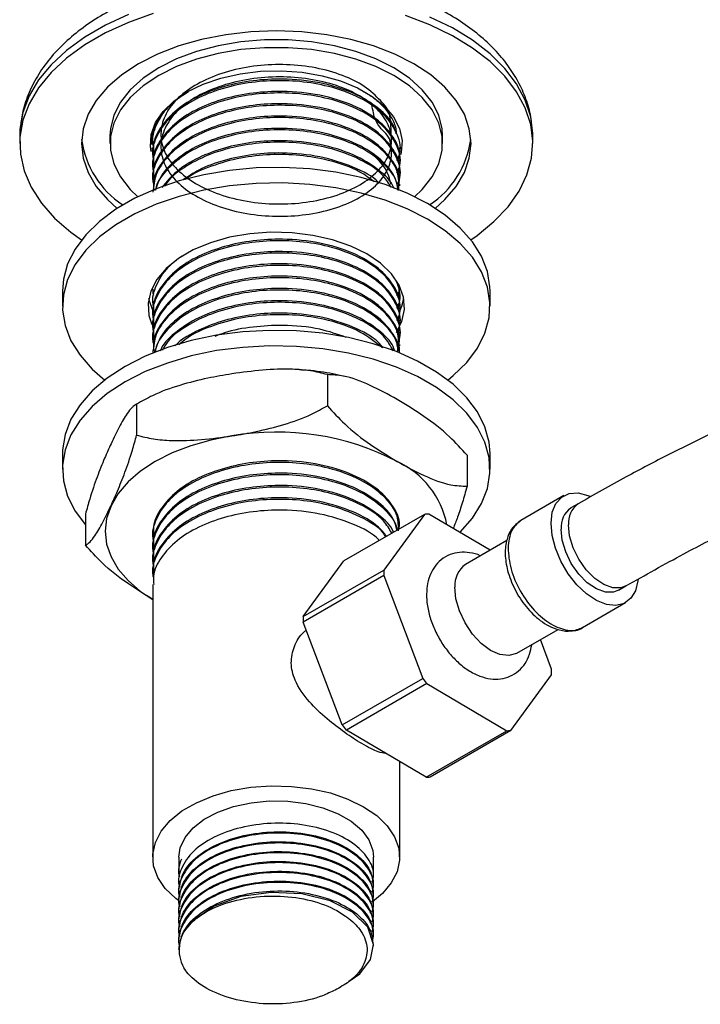
# Model space of a CAD drawing. Units: millimetres. Extents: x 3 to 1996, y 5 to 1995.
# Drawn here: x 1458 to 1529, y 108 to 211 of the extents above; entities that cross this region are included whole.
import ezdxf

# ---------------------------------------------------------------- set-up
doc = ezdxf.new("R2010")
doc.units = ezdxf.units.MM

msp = doc.modelspace()

# ---------------------------------------------------------------- linework, layer by layer
at = {"color": 7, "linetype": 'Continuous', "lineweight": 25}
for p, q in [((1474.22, 202.88), (1475.51, 203.74)), ((1472.54, 201.02), (1472.49, 200.9)), ((1457.76, 199.08), (1457.76, 198.27)), ((1467.26, 199.08), (1467.26, 198.27)), ((1502.26, 198.27), (1502.26, 199.08)), ((1511.76, 198.27), (1511.76, 199.08)), ((1471.76, 198.46), (1471.76, 198.34)), ((1471.85, 198.42), (1471.83, 197.94)), ((1471.76, 197.2), (1471.76, 197.04)), ((1497.76, 197.69), (1497.76, 197.85)), ((1471.76, 195.91), (1471.76, 195.74)), ((1497.76, 196.39), (1497.76, 196.55)), ((1497.76, 195.1), (1497.76, 195.26)), ((1471.76, 194.61), (1471.76, 194.45)), ((1497.76, 193.8), (1497.76, 193.96)), ((1462.26, 182.75), (1462.26, 181.12)), ((1471.76, 182.94), (1471.76, 182.78)), ((1507.26, 181.12), (1507.26, 182.75)), ((1471.76, 181.65), (1471.76, 181.49)), ((1497.76, 182.13), (1497.76, 182.3)), ((1471.76, 180.35), (1471.76, 180.19)), ((1497.76, 180.84), (1497.76, 181)), ((1497.76, 179.54), (1497.76, 179.7)), ((1471.76, 179.06), (1471.76, 178.89)), ((1497.76, 178.24), (1497.76, 178.41)), ((1471.76, 177.76), (1471.76, 177.6)), ((1471.76, 176.46), (1471.76, 176.3)), ((1497.76, 176.95), (1497.76, 177.11)), ((1490.14, 173.93), (1490.14, 170.66)), ((1470.88, 171.29), (1470.49, 171.05)), ((1470.06, 170.82), (1470.06, 167.56)), ((1462.26, 165.61), (1462.26, 163.97)), ((1504.84, 165.44), (1504.84, 162.18)), ((1507.26, 163.97), (1507.26, 165.61)), ((1515.03, 161.19), (1510.5, 158.58)), ((1516.55, 160.34), (1515.78, 159.89)), ((1464.68, 159.23), (1464.68, 155.97)), ((1500.37, 159.22), (1491.88, 154.32)), ((1500.37, 159.22), (1496.08, 153.36)), ((1507.26, 155.44), (1500.81, 159.25)), ((1471.76, 157.02), (1471.76, 156.86)), ((1471.76, 155.72), (1471.76, 155.56)), ((1509.03, 156.46), (1504.69, 153.95)), ((1471.76, 154.43), (1471.76, 154.26)), ((1487.6, 148.46), (1491.88, 154.32)), ((1471.76, 153.13), (1471.76, 152.97)), ((1496.07, 152.78), (1487.59, 147.88)), ((1487.6, 148.46), (1496.08, 153.36)), ((1496.07, 152.78), (1500.19, 141.95)), ((1471.76, 151.83), (1471.76, 123.15)), ((1520.78, 151.23), (1521.55, 151.68)), ((1517, 147.32), (1521.53, 149.93)), ((1491.7, 137.05), (1487.59, 147.88)), ((1510.09, 144.6), (1514.43, 147.1)), ((1513.75, 142.91), (1512.57, 146.03)), ((1509.46, 136.47), (1513.74, 142.33)), ((1491.7, 137.05), (1500.19, 141.95)), ((1500.62, 141.4), (1492.14, 136.5)), ((1500.62, 141.4), (1509.02, 136.43)), ((1500.53, 131.54), (1492.14, 136.5)), ((1500.53, 131.54), (1509.02, 136.43)), ((1509.46, 136.47), (1500.97, 131.57)), ((1497.76, 123.15), (1497.76, 133.17)), ((1474.51, 123.15), (1474.51, 121.57)), ((1495.01, 121.05), (1495.01, 123.15)), ((1474.51, 120.66), (1474.51, 120.53)), ((1474.51, 119.62), (1474.51, 119.49)), ((1495.01, 120.01), (1495.01, 120.14)), ((1474.51, 118.58), (1474.51, 118.45)), ((1495.01, 118.97), (1495.01, 119.1)), ((1474.51, 117.55), (1474.51, 117.42)), ((1495.01, 117.94), (1495.01, 118.06)), ((1474.51, 116.51), (1474.51, 116.38)), ((1495.01, 116.9), (1495.01, 117.03)), ((1474.51, 115.47), (1474.51, 115.34)), ((1495.01, 115.86), (1495.01, 115.99)), ((1474.51, 114.44), (1474.51, 114.31)), ((1495.01, 114.82), (1495.01, 114.95)), ((1495.01, 113.79), (1495.01, 113.92))]:
    msp.add_line(p, q, dxfattribs=at)
at = {"color": 7, "linetype": 'Continuous', "lineweight": 25, "flags": 128}
for points in [[(1469.2, 211.82), (1466.79, 210.72), (1464.61, 209.46), (1462.69, 208.06), (1461.06, 206.55), (1459.74, 204.95), (1458.75, 203.26), (1458.09, 201.52), (1457.78, 199.75), (1457.76, 199.08)], [(1471.82, 211.95), (1469.2, 211.01), (1466.79, 209.9), (1464.61, 208.64), (1462.69, 207.25), (1461.06, 205.74), (1459.74, 204.13), (1458.75, 202.44), (1458.09, 200.71), (1457.78, 198.93), (1457.83, 197.15), (1458.22, 195.39), (1458.96, 193.66), (1460.04, 191.99), (1461.44, 190.41), (1463.15, 188.93), (1464.27, 188.12)], [(1505.25, 188.12), (1505.9, 188.57), (1507.68, 190.03), (1509.16, 191.59), (1510.32, 193.24), (1511.14, 194.95), (1511.63, 196.71), (1511.76, 198.49), (1511.54, 200.26), (1510.97, 202.01), (1510.06, 203.71), (1508.82, 205.34), (1507.26, 206.88), (1505.42, 208.3), (1503.3, 209.6), (1500.94, 210.74), (1498.37, 211.73)], [(1511.76, 199.08), (1511.76, 199.31), (1511.54, 201.08), (1510.97, 202.83), (1510.06, 204.53), (1508.82, 206.16), (1507.26, 207.7), (1505.42, 209.12), (1503.3, 210.42), (1500.94, 211.56)], [(1501.5, 191.43), (1502.51, 192.35), (1503.7, 193.74), (1504.56, 195.2), (1505.08, 196.72), (1505.26, 198.27), (1505.08, 199.81), (1504.56, 201.33), (1503.7, 202.8), (1502.51, 204.18), (1501.02, 205.47), (1499.26, 206.63), (1497.24, 207.66), (1495.01, 208.52), (1492.6, 209.2), (1490.07, 209.7), (1487.44, 210), (1484.76, 210.1), (1482.08, 210), (1479.45, 209.7), (1476.91, 209.2), (1474.51, 208.52), (1472.28, 207.66), (1470.26, 206.63), (1468.5, 205.47), (1467.01, 204.18), (1465.82, 202.8), (1464.96, 201.33), (1464.44, 199.81), (1464.26, 198.27), (1464.44, 196.72), (1464.96, 195.2), (1465.82, 193.74), (1467.01, 192.35), (1468.02, 191.43)], [(1502.26, 199.08), (1502.22, 199.8), (1501.86, 201.23), (1501.16, 202.61), (1500.12, 203.92), (1498.77, 205.14), (1497.13, 206.23), (1495.25, 207.17), (1493.15, 207.95), (1490.88, 208.55), (1488.48, 208.95), (1486.01, 209.16), (1483.51, 209.16), (1481.04, 208.95), (1478.64, 208.55), (1476.37, 207.95), (1474.27, 207.17), (1472.39, 206.23), (1470.75, 205.14), (1469.4, 203.92), (1468.36, 202.61), (1467.66, 201.23), (1467.3, 199.8), (1467.26, 199.08)], [(1499.31, 192.66), (1500.12, 193.43), (1501.16, 194.74), (1501.86, 196.12), (1502.22, 197.55), (1502.22, 198.99), (1501.86, 200.41), (1501.16, 201.8), (1500.12, 203.11), (1498.77, 204.32), (1497.13, 205.41), (1495.25, 206.35), (1493.15, 207.13), (1490.88, 207.73), (1488.48, 208.14), (1486.01, 208.34), (1483.51, 208.34), (1481.04, 208.14), (1478.64, 207.73), (1476.37, 207.13), (1474.27, 206.35), (1472.39, 205.41), (1470.75, 204.32), (1469.4, 203.11), (1468.36, 201.8), (1467.66, 200.41), (1467.3, 198.99), (1467.3, 197.55), (1467.66, 196.12), (1468.36, 194.74), (1469.4, 193.43), (1470.21, 192.66)], [(1471.59, 197.42), (1471.52, 197.95), (1471.61, 199.21), (1472.06, 200.45), (1472.86, 201.63), (1473.98, 202.71), (1475.39, 203.68), (1477.06, 204.49), (1478.94, 205.14), (1480.98, 205.6), (1483.12, 205.86), (1485.31, 205.91), (1487.48, 205.75), (1489.58, 205.39), (1491.54, 204.84), (1493.32, 204.1), (1494.87, 203.21), (1496.14, 202.18), (1497.1, 201.05), (1497.73, 199.84), (1498, 198.58), (1497.91, 197.32), (1497.85, 197.07)], [(1500.67, 191.94), (1498.55, 193.02), (1496.21, 193.93), (1493.7, 194.67), (1491.04, 195.23), (1488.28, 195.58), (1485.47, 195.74), (1482.64, 195.68), (1479.85, 195.43), (1477.14, 194.97), (1474.55, 194.33), (1472.11, 193.5), (1469.88, 192.5), (1467.88, 191.34), (1466.15, 190.05), (1464.71, 188.65), (1463.59, 187.15), (1462.8, 185.59), (1462.36, 183.97), (1462.26, 182.75)], [(1500.67, 190.3), (1498.55, 191.38), (1496.21, 192.3), (1493.7, 193.04), (1491.04, 193.59), (1488.28, 193.95), (1485.47, 194.1), (1482.64, 194.05), (1479.85, 193.8), (1477.14, 193.34), (1474.55, 192.69), (1472.11, 191.86), (1469.88, 190.86), (1467.88, 189.71), (1466.15, 188.42), (1464.71, 187.02), (1463.59, 185.52), (1462.8, 183.95), (1462.36, 182.34), (1462.27, 180.71), (1462.54, 179.09), (1463.15, 177.5), (1464.11, 175.96), (1465.39, 174.51), (1466.71, 173.36)], [(1507.26, 182.75), (1507.25, 183.16), (1506.98, 184.78), (1506.37, 186.38), (1505.41, 187.91), (1504.13, 189.36), (1502.54, 190.71), (1500.67, 191.94)], [(1502.81, 173.36), (1503.37, 173.82), (1504.81, 175.22), (1505.93, 176.72), (1506.72, 178.29), (1507.16, 179.9), (1507.25, 181.53), (1506.98, 183.15), (1506.37, 184.74), (1505.41, 186.28), (1504.13, 187.73), (1502.54, 189.08), (1500.67, 190.3)], [(1494.31, 186.63), (1492.6, 187.46), (1490.69, 188.12), (1488.61, 188.59), (1486.43, 188.85), (1484.2, 188.91), (1481.99, 188.75), (1479.85, 188.38), (1477.85, 187.81), (1476.03, 187.07), (1474.46, 186.16), (1473.16, 185.11), (1472.18, 183.95), (1471.55, 182.72), (1471.27, 181.44), (1471.36, 180.16), (1471.67, 179.21)], [(1497.41, 178.4), (1497.97, 179.52), (1498.25, 180.8), (1498.16, 182.08), (1497.7, 183.34), (1496.89, 184.54), (1495.75, 185.65), (1494.31, 186.63)], [(1471.33, 181.94), (1471.36, 181.79), (1471.77, 180.63)], [(1497.76, 180.64), (1497.97, 181.15), (1498.19, 181.94)], [(1507.26, 165.61), (1507.16, 166.83), (1506.72, 168.44), (1505.93, 170), (1504.81, 171.5), (1503.37, 172.91), (1501.64, 174.19), (1499.64, 175.35), (1497.41, 176.35), (1494.97, 177.18), (1492.38, 177.83), (1489.67, 178.28), (1486.88, 178.54), (1484.05, 178.59), (1481.24, 178.43), (1478.48, 178.08), (1475.82, 177.53), (1473.31, 176.79), (1470.97, 175.87), (1468.85, 174.79), (1466.98, 173.57), (1465.39, 172.22), (1464.11, 170.76), (1463.15, 169.23), (1462.54, 167.64), (1462.27, 166.01), (1462.26, 165.61)], [(1504.08, 157.32), (1504.13, 157.36), (1505.41, 158.81), (1506.37, 160.35), (1506.98, 161.94), (1507.25, 163.56), (1507.16, 165.19), (1506.72, 166.81), (1505.93, 168.37), (1504.81, 169.87), (1503.37, 171.27), (1501.64, 172.56), (1499.64, 173.72), (1497.41, 174.71), (1494.97, 175.55), (1492.38, 176.19), (1489.67, 176.65), (1486.88, 176.9), (1484.05, 176.95), (1481.24, 176.8), (1478.48, 176.45), (1475.82, 175.89), (1473.31, 175.15), (1470.97, 174.24), (1468.85, 173.16), (1466.98, 171.93), (1465.39, 170.58), (1464.11, 169.13), (1463.15, 167.6), (1462.54, 166), (1462.27, 164.38), (1462.36, 162.75), (1462.8, 161.14), (1463.59, 159.57), (1464.68, 158.11)], [(1480.1, 167.48), (1477.87, 167.04), (1475.76, 166.44), (1473.8, 165.68), (1472.03, 164.79), (1470.48, 163.77), (1469.17, 162.64), (1468.13, 161.42), (1467.37, 160.13)], [(1513.68, 158.3), (1513.82, 159.44), (1514.2, 160.37), (1514.81, 161.04), (1515.59, 161.42), (1516.53, 161.48), (1517.55, 161.22), (1517.76, 161.13)], [(1467.37, 160.13), (1466.91, 158.8), (1466.76, 157.44), (1466.91, 156.08), (1467.37, 154.75), (1468.13, 153.46), (1469.17, 152.24), (1470.48, 151.11), (1471.76, 150.25)], [(1522.85, 152.37), (1522.83, 152.22), (1522.57, 151.18), (1522.07, 150.38), (1521.37, 149.85), (1520.51, 149.63), (1519.52, 149.73), (1518.47, 150.15), (1517.4, 150.85), (1516.39, 151.81), (1515.47, 152.97), (1514.71, 154.28), (1514.14, 155.65), (1513.79, 157.01), (1513.68, 158.3)], [(1520.78, 151.23), (1520.27, 151.04), (1519.4, 151.04), (1518.46, 151.38), (1517.5, 152.02), (1516.6, 152.93), (1515.82, 154.04), (1515.23, 155.26), (1514.86, 156.5), (1514.74, 157.67)], [(1510.09, 144.6), (1510.04, 144.57), (1509.24, 144.35), (1508.31, 144.46), (1507.32, 144.9), (1506.34, 145.64), (1505.42, 146.62), (1504.64, 147.79), (1504.05, 149.06), (1503.68, 150.34), (1503.57, 151.55)], [(1474.64, 118.43), (1474.18, 118.78), (1473.08, 119.85), (1472.3, 121), (1471.86, 122.22), (1471.77, 123.46), (1472.04, 124.69), (1472.65, 125.87), (1473.59, 126.99), (1474.84, 128), (1476.36, 128.87), (1478.11, 129.59), (1480.03, 130.14), (1482.09, 130.49), (1484.22, 130.64), (1486.37, 130.59), (1488.47, 130.34), (1490.47, 129.89), (1492.31, 129.25), (1493.95, 128.45), (1495.34, 127.51), (1496.44, 126.44), (1497.22, 125.29), (1497.66, 124.07), (1497.75, 122.83), (1497.48, 121.6), (1496.87, 120.42), (1495.93, 119.3), (1494.88, 118.44)], [(1474.51, 123.15), (1474.65, 124.13), (1475.16, 125.21), (1476.01, 126.22), (1477.18, 127.13), (1478.62, 127.88), (1480.28, 128.47), (1482.11, 128.86), (1484.03, 129.05), (1485.98, 129.02), (1487.88, 128.78), (1489.67, 128.34), (1491.29, 127.71), (1492.66, 126.91), (1493.76, 125.98), (1494.52, 124.95), (1494.94, 123.85), (1495.01, 123.15)], [(1492.45, 110.08), (1493.56, 110.84), (1494.68, 112.35), (1495.01, 113.95), (1494.4, 115.75), (1492.8, 117.35), (1490.44, 118.55), (1487.44, 119.28), (1484.23, 119.43), (1481.04, 118.98), (1478.22, 117.97), (1476.09, 116.52), (1475.61, 116.02), (1475.61, 116.02)]]:
    msp.add_lwpolyline(points, dxfattribs=at)
at = {"color": 8, "linetype": 'Continuous', "lineweight": 25, "flags": 128}
msp.add_lwpolyline([(1521.56, 151.68), (1521.04, 151.48), (1520.18, 151.49), (1519.24, 151.83), (1518.28, 152.47), (1517.38, 153.38), (1516.6, 154.49), (1516, 155.71), (1515.63, 156.95), (1515.52, 158.12)], dxfattribs=at)
at = {"color": 7, "linetype": 'Continuous', "lineweight": 25}
for centre, radius, start, end in [((1474.02, 200.02), 9.84, 187.8277, 236.6182), ((1495.49, 200.02), 9.84, 303.3818, 352.1723), ((1484.79, 140.25), 27.63, 62.6428, 99.7711), ((1493.53, 156.29), 9.38, 11.2648, 65.0045), ((1517.18, 157.88), 2.45, 125.0074, 185.0166), ((1500.95, 154.14), 5.11, 91.5842, 96.5475), ((1506.23, 151.77), 2.67, 125.2483, 184.7756), ((1507.65, 152.95), 11.57, 177.9619, 180.8411), ((1499.16, 148.05), 11.57, 177.9619, 180.8411), ((1502.18, 142.74), 11.57, 357.9619, 0.8411), ((1516.34, 154.3), 20.34, 217.3916, 219.3689), ((1507.86, 149.4), 20.34, 217.3916, 219.3689), ((1508.88, 141.55), 5.11, 271.5842, 276.5475), ((1500.39, 136.65), 5.11, 271.5842, 276.5475), ((1478.29, 113.37), 3.76, 135.2944, 209.7944)]:
    msp.add_arc(centre, radius, start, end, dxfattribs=at)
at = {"color": 8, "linetype": 'Continuous', "lineweight": 25}
msp.add_arc((1517.96, 158.33), 2.45, 125.1922, 185, dxfattribs=at)
at = {"color": 7, "linetype": 'Continuous', "lineweight": 25}
for points, knots in [([(1511.66, 200.15), (1511.63, 200.45), (1511.55, 201.4), (1511.07, 202.96), (1510.27, 204.78), (1509.16, 206.52), (1507.78, 208.17), (1506.11, 209.71), (1504.18, 211.13), (1502.01, 212.41), (1499.63, 213.52), (1497.07, 214.45), (1494.38, 215.2), (1491.58, 215.75), (1488.71, 216.12), (1485.79, 216.28), (1482.87, 216.25), (1479.97, 216.03), (1477.11, 215.61), (1474.34, 215), (1471.68, 214.19), (1469.16, 213.2), (1466.8, 212.02), (1464.64, 210.66), (1462.72, 209.12), (1461.07, 207.43), (1459.72, 205.6), (1458.72, 203.67), (1458.06, 201.81), (1457.91, 200.59), (1457.84, 200.05)], [0, 0, 0, 0, 0.015605, 0.04867, 0.082037, 0.116092, 0.151082, 0.187065, 0.223889, 0.261266, 0.298897, 0.336527, 0.374059, 0.411473, 0.448787, 0.486038, 0.52327, 0.560528, 0.59785, 0.635286, 0.672886, 0.710692, 0.748726, 0.786965, 0.825264, 0.863313, 0.900714, 0.937099, 0.972306, 1, 1, 1, 1]), ([(1496.86, 199.14), (1496.85, 199.78), (1496.81, 201.55), (1496, 202.5), (1494.38, 204.17), (1492.11, 205.35), (1489.35, 206.21), (1486.28, 206.61), (1483.11, 206.55), (1480.05, 206.02), (1477.3, 205.04), (1475.05, 203.7), (1473.45, 202.07), (1472.61, 200.25), (1472.57, 198.37), (1473.34, 196.54), (1474.88, 194.89), (1477.08, 193.52), (1479.79, 192.51), (1482.83, 191.94), (1486, 191.83), (1489.09, 192.2), (1491.88, 193), (1494.2, 194.2), (1495.9, 195.69), (1496.85, 197.38), (1496.99, 199.16), (1496.32, 200.89), (1494.88, 202.47), (1492.76, 203.78), (1490.11, 204.73), (1487.1, 205.25), (1483.94, 205.31), (1480.83, 204.9), (1477.98, 204.04), (1475.59, 202.79), (1473.8, 201.23), (1472.75, 199.44), (1472.5, 197.57), (1473.06, 195.71), (1474.41, 194), (1476.45, 192.55), (1479.04, 191.44), (1482.01, 190.75), (1485.16, 190.52), (1488.29, 190.76), (1491.19, 191.45), (1493.65, 192.55), (1495.52, 193.97), (1496.68, 195.64), (1497.01, 197.36), (1496.68, 199.29), (1495.21, 200.11), (1494.93, 201.77), (1494.83, 202.35)], [0, 0, 0, 0, 0.011062, 0.030787, 0.050464, 0.069745, 0.089459, 0.109148, 0.128427, 0.148132, 0.167832, 0.187111, 0.206804, 0.226515, 0.245795, 0.265476, 0.285198, 0.30448, 0.324149, 0.34388, 0.363166, 0.382821, 0.402561, 0.421853, 0.441494, 0.461241, 0.48054, 0.500167, 0.519921, 0.539229, 0.55884, 0.5786, 0.597918, 0.617513, 0.637279, 0.656608, 0.676186, 0.695957, 0.715299, 0.734859, 0.754635, 0.77399, 0.793533, 0.813312, 0.832683, 0.852207, 0.871989, 0.891377, 0.910881, 0.930665, 0.950072, 0.969556, 0.989341, 1, 1, 1, 1]), ([(1497.47, 196.48), (1497.55, 196.64), (1498, 197.52), (1497.62, 199.24), (1496.25, 201.35), (1493.7, 203.13), (1490.57, 204.28), (1487.28, 204.84), (1484.12, 204.92), (1480.92, 204.56), (1477.88, 203.72), (1475.24, 202.43), (1473.22, 200.79), (1472.05, 198.91), (1471.6, 197.44), (1471.82, 196.67), (1471.85, 196.56)], [0, 0, 0, 0, 0.0208925, 0.1116204, 0.2039209, 0.2945484, 0.3859703, 0.4585637, 0.5295559, 0.6013558, 0.6791957, 0.7554859, 0.8322376, 0.910084, 0.9864301, 1, 1, 1, 1]), ([(1497.4, 199.27), (1497.31, 199.59), (1497.03, 200.54), (1495.54, 202.06), (1492.96, 203.65), (1489.42, 204.74), (1485.73, 205.12), (1482.28, 204.93), (1479.26, 204.32), (1476.5, 203.28), (1474.18, 201.85), (1472.57, 200.07), (1471.77, 198.47), (1471.84, 197.5), (1471.87, 197.2)], [0, 0, 0, 0, 0.044582, 0.135172, 0.238565, 0.343961, 0.448835, 0.530164, 0.613339, 0.696111, 0.783059, 0.871982, 0.960723, 1, 1, 1, 1]), ([(1497.47, 195.18), (1497.55, 195.34), (1498, 196.22), (1497.62, 197.95), (1496.25, 200.06), (1493.7, 201.83), (1490.57, 202.98), (1487.28, 203.54), (1484.12, 203.63), (1480.92, 203.26), (1477.88, 202.42), (1475.24, 201.13), (1473.22, 199.49), (1472.05, 197.61), (1471.6, 196.14), (1471.82, 195.38), (1471.85, 195.26)], [0, 0, 0, 0, 0.0208925, 0.1116204, 0.2039209, 0.2945484, 0.3859703, 0.4585637, 0.5295559, 0.6013558, 0.6791957, 0.7554859, 0.8322376, 0.910084, 0.9864301, 1, 1, 1, 1]), ([(1475.06, 203.44), (1474.45, 202.99), (1473.12, 202.02), (1472.06, 200.2), (1471.6, 198.74), (1471.82, 197.97), (1471.85, 197.85)], [0, 0, 0, 0, 0.281274, 0.614783, 0.941864, 1, 1, 1, 1]), ([(1497.66, 196.56), (1497.69, 196.71), (1497.85, 197.51), (1497.15, 198.95), (1495.59, 200.77), (1492.94, 202.35), (1489.42, 203.44), (1485.73, 203.82), (1482.28, 203.63), (1479.26, 203.02), (1476.5, 201.98), (1474.18, 200.55), (1472.57, 198.78), (1471.77, 197.17), (1471.84, 196.2), (1471.87, 195.91)], [0, 0, 0, 0, 0.020417, 0.104606, 0.189505, 0.286403, 0.385177, 0.483462, 0.559682, 0.637631, 0.715203, 0.796688, 0.880025, 0.963191, 1, 1, 1, 1]), ([(1493.81, 203.83), (1494.18, 203.61), (1495.04, 203.1), (1496.09, 202.14), (1496.91, 201.02), (1497.35, 200.04), (1497.38, 199.45), (1497.4, 199.27)], [0, 0, 0, 0, 0.177573, 0.414116, 0.657609, 0.892681, 1, 1, 1, 1]), ([(1471.68, 198.15), (1471.67, 198.24), (1471.61, 198.74), (1471.8, 199.67), (1472.45, 201.23), (1473.53, 202.24), (1474.22, 202.88)], [0, 0, 0, 0, 0.049735, 0.29935, 0.556204, 1, 1, 1, 1]), ([(1497.47, 193.88), (1497.55, 194.05), (1498, 194.93), (1497.62, 196.65), (1496.25, 198.76), (1493.7, 200.54), (1490.57, 201.69), (1487.28, 202.25), (1484.12, 202.33), (1480.92, 201.97), (1477.88, 201.13), (1475.24, 199.84), (1473.22, 198.2), (1472.05, 196.32), (1471.6, 194.85), (1471.82, 194.08), (1471.85, 193.96)], [0, 0, 0, 0, 0.0208925, 0.1116204, 0.2039209, 0.2945484, 0.3859703, 0.4585637, 0.5295559, 0.6013558, 0.6791957, 0.7554859, 0.8322376, 0.910084, 0.9864301, 1, 1, 1, 1]), ([(1497.66, 195.26), (1497.69, 195.42), (1497.85, 196.21), (1497.15, 197.65), (1495.59, 199.48), (1492.94, 201.06), (1489.42, 202.14), (1485.73, 202.53), (1482.28, 202.34), (1479.26, 201.73), (1476.5, 200.69), (1474.18, 199.25), (1472.57, 197.48), (1471.77, 195.87), (1471.84, 194.91), (1471.87, 194.61)], [0, 0, 0, 0, 0.020417, 0.104606, 0.189505, 0.286403, 0.385177, 0.483462, 0.559682, 0.637631, 0.715203, 0.796688, 0.880025, 0.963191, 1, 1, 1, 1]), ([(1497.66, 193.97), (1497.69, 194.12), (1497.85, 194.92), (1497.15, 196.35), (1495.59, 198.18), (1492.94, 199.76), (1489.42, 200.85), (1485.73, 201.23), (1482.28, 201.04), (1479.26, 200.43), (1476.5, 199.39), (1474.18, 197.96), (1472.57, 196.19), (1471.77, 194.58), (1471.84, 193.61), (1471.87, 193.31)], [0, 0, 0, 0, 0.020417, 0.104606, 0.189505, 0.286403, 0.385177, 0.483462, 0.559682, 0.637631, 0.715203, 0.796688, 0.880025, 0.963191, 1, 1, 1, 1]), ([(1497.68, 193.3), (1497.68, 193.97), (1497.7, 195.41), (1496.22, 197.47), (1493.71, 199.24), (1490.57, 200.39), (1487.28, 200.95), (1484.12, 201.04), (1480.92, 200.67), (1477.88, 199.83), (1475.24, 198.54), (1473.24, 196.9), (1471.98, 195.06), (1471.85, 193.77), (1471.79, 193.15)], [0, 0, 0, 0, 0.08624, 0.183227, 0.278457, 0.37452, 0.4508, 0.525397, 0.600842, 0.682634, 0.762798, 0.843447, 0.925246, 1, 1, 1, 1]), ([(1497.68, 193.3), (1497.53, 193.88), (1497.21, 195.11), (1495.56, 196.88), (1492.95, 198.46), (1489.42, 199.55), (1485.73, 199.93), (1482.28, 199.75), (1479.26, 199.13), (1476.49, 198.09), (1474.21, 196.66), (1472.59, 195.02), (1472.2, 193.84), (1472.02, 193.31)], [0, 0, 0, 0, 0.083941, 0.176396, 0.281918, 0.389483, 0.496516, 0.579519, 0.664406, 0.748882, 0.83762, 0.928374, 1, 1, 1, 1]), ([(1497.55, 193.34), (1497.54, 193.56), (1497.49, 194.55), (1496.18, 196.17), (1493.72, 197.94), (1490.57, 199.1), (1487.28, 199.66), (1484.12, 199.74), (1480.92, 199.37), (1477.89, 198.53), (1475.23, 197.25), (1473.28, 195.6), (1472.21, 194.25), (1472.09, 193.47), (1472.07, 193.36)], [0, 0, 0, 0, 0.0327252, 0.1427805, 0.2508409, 0.3598486, 0.446406, 0.5310541, 0.6166654, 0.7094785, 0.8004438, 0.8919593, 0.9847802, 1, 1, 1, 1]), ([(1497.14, 193.52), (1497.11, 193.59), (1496.88, 194.29), (1495.51, 195.58), (1492.97, 197.17), (1489.42, 198.25), (1485.73, 198.64), (1482.28, 198.45), (1479.25, 197.84), (1476.51, 196.8), (1474.18, 195.39), (1473.21, 194.21), (1472.73, 193.63)], [0, 0, 0, 0, 0.011603, 0.120253, 0.244259, 0.370667, 0.496448, 0.593991, 0.693747, 0.793021, 0.897303, 1, 1, 1, 1]), ([(1496.84, 193.65), (1496.61, 194.05), (1495.96, 195.16), (1493.67, 196.64), (1490.58, 197.8), (1487.28, 198.36), (1484.12, 198.44), (1480.92, 198.08), (1477.87, 197.24), (1475.28, 195.94), (1473.61, 194.72), (1473.11, 193.9), (1473, 193.72)], [0, 0, 0, 0, 0.072902, 0.201863, 0.331955, 0.435253, 0.536274, 0.638443, 0.749208, 0.857767, 0.966983, 1, 1, 1, 1]), ([(1471.8, 197.26), (1471.78, 197.34), (1471.73, 197.52), (1471.72, 197.7), (1471.71, 197.81)], [0, 0, 0, 0, 0.418124, 1, 1, 1, 1]), ([(1495.59, 194.09), (1495.57, 194.11), (1494.96, 194.8), (1492.88, 195.85), (1489.44, 196.96), (1485.73, 197.34), (1482.28, 197.16), (1479.27, 196.53), (1476.71, 195.62), (1475.48, 194.79), (1474.95, 194.42)], [0, 0, 0, 0, 0.005984, 0.17069, 0.338585, 0.505649, 0.635206, 0.767704, 0.89956, 1, 1, 1, 1]), ([(1495.06, 194.22), (1494.59, 194.58), (1493.34, 195.55), (1490.55, 196.49), (1487.29, 197.07), (1484.12, 197.14), (1480.91, 196.79), (1477.93, 195.92), (1475.95, 195.1), (1475.25, 194.51), (1475.2, 194.47)], [0, 0, 0, 0, 0.104384, 0.279771, 0.419037, 0.555231, 0.692974, 0.842305, 0.988663, 1, 1, 1, 1]), ([(1496.83, 193.99), (1496.69, 194.54), (1496.42, 195.66), (1495.4, 196.64), (1494.88, 197.14)], [0, 0, 0, 0, 0.485135, 1, 1, 1, 1]), ([(1600.75, 197.73), (1599.13, 196.82), (1595.8, 194.94), (1591.05, 192.52), (1586.74, 190.45), (1583.2, 188.84), (1580.27, 187.57), (1577.82, 186.54), (1575.61, 185.64), (1573.34, 184.73), (1570.7, 183.7), (1567.65, 182.54), (1564.38, 181.33), (1560.96, 180.07), (1557.52, 178.81), (1554.22, 177.6), (1551.34, 176.52), (1548.74, 175.53), (1546.47, 174.64), (1544.32, 173.79), (1542.18, 172.91), (1539.57, 171.82), (1536.63, 170.55), (1533.39, 169.08), (1529.89, 167.43), (1525.92, 165.45), (1521.42, 163.09), (1518.23, 161.29), (1516.55, 160.33)], [0, 0, 0, 0, 0.057518, 0.118385, 0.169475, 0.211511, 0.245547, 0.27475, 0.299656, 0.324997, 0.356536, 0.394732, 0.434908, 0.474257, 0.518067, 0.558615, 0.592787, 0.621147, 0.651782, 0.67341, 0.697564, 0.728035, 0.765756, 0.80141, 0.842231, 0.88859, 0.940971, 1, 1, 1, 1]), ([(1521.56, 151.68), (1523.6, 152.83), (1527.35, 154.95), (1532.53, 157.59), (1536.84, 159.67), (1540.38, 161.27), (1543.31, 162.55), (1545.75, 163.57), (1547.95, 164.47), (1550.22, 165.37), (1552.85, 166.4), (1555.89, 167.55), (1559.15, 168.76), (1562.57, 170.01), (1566, 171.27), (1569.28, 172.48), (1572.09, 173.53), (1574.62, 174.5), (1576.84, 175.36), (1579, 176.23), (1581.2, 177.12), (1583.87, 178.23), (1586.86, 179.53), (1590.14, 181.01), (1593.65, 182.67), (1597.64, 184.65), (1601.7, 186.77), (1604.43, 188.32), (1605.67, 189.02)], [0, 0, 0, 0, 0.072428, 0.133574, 0.184724, 0.226745, 0.260741, 0.289887, 0.314757, 0.340059, 0.371551, 0.409713, 0.449833, 0.489166, 0.533031, 0.57337, 0.606737, 0.633762, 0.663916, 0.685895, 0.710813, 0.742033, 0.780421, 0.816518, 0.857659, 0.904159, 0.956422, 1, 1, 1, 1]), ([(1497.47, 179.62), (1497.55, 179.79), (1498, 180.67), (1497.62, 182.39), (1496.25, 184.5), (1493.7, 186.28), (1490.57, 187.43), (1487.28, 187.99), (1484.12, 188.07), (1480.92, 187.71), (1477.88, 186.87), (1475.24, 185.58), (1473.22, 183.94), (1472.05, 182.06), (1471.6, 180.59), (1471.82, 179.82), (1471.85, 179.71)], [0, 0, 0, 0, 0.020893, 0.11162, 0.203921, 0.294548, 0.38597, 0.458564, 0.529556, 0.601356, 0.679196, 0.755486, 0.832238, 0.910084, 0.98643, 1, 1, 1, 1]), ([(1497.66, 181), (1497.69, 181.16), (1497.85, 181.95), (1497.15, 183.39), (1495.59, 185.22), (1492.94, 186.8), (1489.42, 187.88), (1485.73, 188.27), (1482.28, 188.08), (1479.26, 187.47), (1476.5, 186.43), (1474.18, 185), (1472.57, 183.22), (1471.77, 181.62), (1471.84, 180.65), (1471.87, 180.35)], [0, 0, 0, 0, 0.020417, 0.104606, 0.189505, 0.286403, 0.385177, 0.483462, 0.559682, 0.637631, 0.715203, 0.796688, 0.880025, 0.963191, 1, 1, 1, 1]), ([(1497.47, 178.33), (1497.55, 178.49), (1498, 179.37), (1497.62, 181.1), (1496.25, 183.21), (1493.7, 184.98), (1490.57, 186.13), (1487.28, 186.69), (1484.12, 186.78), (1480.92, 186.41), (1477.88, 185.57), (1475.24, 184.28), (1473.22, 182.64), (1472.05, 180.76), (1471.6, 179.29), (1471.82, 178.53), (1471.85, 178.41)], [0, 0, 0, 0, 0.020893, 0.11162, 0.203921, 0.294548, 0.38597, 0.458564, 0.529556, 0.601356, 0.679196, 0.755486, 0.832238, 0.910084, 0.98643, 1, 1, 1, 1]), ([(1497.66, 179.71), (1497.69, 179.86), (1497.85, 180.66), (1497.15, 182.09), (1495.59, 183.92), (1492.94, 185.5), (1489.42, 186.59), (1485.73, 186.97), (1482.28, 186.78), (1479.26, 186.17), (1476.5, 185.13), (1474.18, 183.7), (1472.57, 181.93), (1471.77, 180.32), (1471.84, 179.35), (1471.87, 179.06)], [0, 0, 0, 0, 0.020417, 0.104606, 0.189505, 0.286403, 0.385177, 0.483462, 0.559682, 0.637631, 0.715203, 0.796688, 0.880025, 0.963191, 1, 1, 1, 1]), ([(1474.84, 186.4), (1474.31, 186.01), (1473.07, 185.1), (1472.06, 183.35), (1471.6, 181.89), (1471.82, 181.12), (1471.85, 181)], [0, 0, 0, 0, 0.253246, 0.599761, 0.939597, 1, 1, 1, 1]), ([(1497.66, 178.41), (1497.69, 178.57), (1497.85, 179.36), (1497.15, 180.8), (1495.59, 182.62), (1492.94, 184.2), (1489.42, 185.29), (1485.73, 185.68), (1482.28, 185.49), (1479.26, 184.88), (1476.5, 183.84), (1474.18, 182.4), (1472.57, 180.63), (1471.77, 179.02), (1471.84, 178.06), (1471.87, 177.76)], [0, 0, 0, 0, 0.020417, 0.104606, 0.189505, 0.286403, 0.385177, 0.483462, 0.559682, 0.637631, 0.715203, 0.796688, 0.880025, 0.963191, 1, 1, 1, 1]), ([(1497.47, 177.03), (1497.55, 177.2), (1498, 178.08), (1497.62, 179.8), (1496.25, 181.91), (1493.7, 183.68), (1490.57, 184.84), (1487.28, 185.4), (1484.12, 185.48), (1480.92, 185.11), (1477.88, 184.27), (1475.24, 182.99), (1473.22, 181.35), (1472.05, 179.46), (1471.6, 178), (1471.82, 177.23), (1471.85, 177.11)], [0, 0, 0, 0, 0.020893, 0.11162, 0.203921, 0.294548, 0.38597, 0.458564, 0.529556, 0.601356, 0.679196, 0.755486, 0.832238, 0.910084, 0.98643, 1, 1, 1, 1]), ([(1497.68, 176.44), (1497.68, 177.12), (1497.7, 178.56), (1496.22, 180.62), (1493.71, 182.39), (1490.57, 183.54), (1487.28, 184.1), (1484.12, 184.18), (1480.92, 183.82), (1477.88, 182.98), (1475.24, 181.69), (1473.24, 180.05), (1471.98, 178.21), (1471.85, 176.92), (1471.79, 176.3)], [0, 0, 0, 0, 0.0862404, 0.1832275, 0.2784566, 0.3745205, 0.4507998, 0.5253966, 0.6008421, 0.6826344, 0.7627983, 0.843447, 0.9252461, 1, 1, 1, 1]), ([(1497.66, 177.12), (1497.69, 177.27), (1497.85, 178.07), (1497.15, 179.5), (1495.59, 181.33), (1492.94, 182.91), (1489.42, 184), (1485.73, 184.38), (1482.28, 184.19), (1479.26, 183.58), (1476.5, 182.54), (1474.18, 181.11), (1472.57, 179.33), (1471.77, 177.73), (1471.84, 176.76), (1471.87, 176.46)], [0, 0, 0, 0, 0.020417, 0.104606, 0.189505, 0.286403, 0.385177, 0.483462, 0.559682, 0.637631, 0.715203, 0.796688, 0.880025, 0.963191, 1, 1, 1, 1]), ([(1497.66, 182.3), (1497.7, 182.46), (1497.81, 182.95), (1497.56, 183.42), (1497.38, 183.75)], [0, 0, 0, 0, 0.317164, 1, 1, 1, 1]), ([(1497.47, 180.92), (1497.55, 181.09), (1498.01, 181.97), (1497.72, 182.89), (1497.48, 183.64)], [0, 0, 0, 0, 0.187281, 1, 1, 1, 1]), ([(1471.79, 182.78), (1471.78, 182.74), (1471.74, 182.57), (1471.8, 182.41), (1471.85, 182.3)], [0, 0, 0, 0, 0.277212, 1, 1, 1, 1]), ([(1497.72, 176.21), (1497.73, 176.24), (1497.84, 176.9), (1497.13, 178.21), (1495.6, 180.03), (1492.94, 181.61), (1489.42, 182.7), (1485.73, 183.08), (1482.28, 182.89), (1479.26, 182.28), (1476.49, 181.24), (1474.2, 179.81), (1472.53, 178.09), (1472.12, 176.82), (1471.92, 176.22)], [0, 0, 0, 0, 0.0034136, 0.0930714, 0.1834845, 0.2866759, 0.3918659, 0.4965344, 0.5777046, 0.6607171, 0.7433271, 0.8301051, 0.9188547, 1, 1, 1, 1]), ([(1497.57, 176.28), (1497.56, 176.57), (1497.52, 177.63), (1496.19, 179.32), (1493.72, 181.09), (1490.57, 182.24), (1487.28, 182.8), (1484.12, 182.89), (1480.92, 182.52), (1477.88, 181.68), (1475.23, 180.39), (1473.27, 178.75), (1472.18, 177.32), (1472.05, 176.45), (1472.02, 176.25)], [0, 0, 0, 0, 0.041944, 0.149644, 0.255393, 0.362068, 0.446773, 0.529609, 0.613389, 0.704216, 0.793234, 0.882792, 0.973626, 1, 1, 1, 1]), ([(1497.47, 182.22), (1497.56, 182.38), (1497.79, 182.77), (1497.69, 183.19), (1497.63, 183.43)], [0, 0, 0, 0, 0.418276, 1, 1, 1, 1]), ([(1497.21, 176.47), (1497.16, 176.61), (1496.92, 177.38), (1495.52, 178.73), (1492.96, 180.32), (1489.42, 181.4), (1485.73, 181.79), (1482.28, 181.6), (1479.26, 180.99), (1476.48, 179.95), (1474.24, 178.51), (1472.88, 177.26), (1472.58, 176.5), (1472.54, 176.39)], [0, 0, 0, 0, 0.022357, 0.127542, 0.247593, 0.369969, 0.491738, 0.58617, 0.682745, 0.778852, 0.879808, 0.983057, 1, 1, 1, 1]), ([(1497.1, 176.42), (1496.8, 176.95), (1496.09, 178.2), (1493.68, 179.79), (1490.58, 180.95), (1487.28, 181.51), (1484.12, 181.59), (1480.92, 181.23), (1477.87, 180.39), (1475.27, 179.09), (1473.49, 177.76), (1472.94, 176.81), (1472.76, 176.49)], [0, 0, 0, 0, 0.092545, 0.215873, 0.340283, 0.43907, 0.535679, 0.633386, 0.739313, 0.843131, 0.947577, 1, 1, 1, 1]), ([(1496.02, 176.75), (1495.86, 176.94), (1495.15, 177.8), (1492.9, 179.01), (1489.43, 180.11), (1485.73, 180.49), (1482.29, 180.3), (1479.25, 179.69), (1476.54, 178.64), (1474.76, 177.68), (1474.16, 177.01), (1474.08, 176.93)], [0, 0, 0, 0, 0.042508, 0.192362, 0.345118, 0.497117, 0.614991, 0.735542, 0.855507, 0.981526, 1, 1, 1, 1]), ([(1495.89, 176.79), (1495.17, 177.36), (1493.69, 178.54), (1490.56, 179.65), (1487.29, 180.21), (1484.12, 180.29), (1480.92, 179.93), (1477.91, 179.08), (1475.67, 178.08), (1474.78, 177.3), (1474.51, 177.07)], [0, 0, 0, 0, 0.1468409, 0.3049809, 0.4305517, 0.5533527, 0.6775509, 0.8121971, 0.9441626, 1, 1, 1, 1]), ([(1492.13, 177.84), (1491.23, 178.16), (1489.2, 178.88), (1485.72, 179.19), (1482.3, 178.99), (1479.85, 178.56), (1478.64, 178.08), (1478.31, 177.95)], [0, 0, 0, 0, 0.218522, 0.491553, 0.703288, 0.919829, 1, 1, 1, 1]), ([(1490.14, 173.93), (1489.56, 174.08), (1488.38, 174.38), (1486.08, 174.54), (1483.31, 174.45), (1481.17, 174.16), (1480.1, 174.01)], [0, 0, 0, 0, 0.187923, 0.380265, 0.68811, 1, 1, 1, 1]), ([(1491.93, 173.72), (1491.53, 173.82), (1490.28, 174.12), (1488.68, 174.35), (1487.49, 174.41), (1487.2, 174.42)], [0, 0, 0, 0, 0.262085, 0.81812, 1, 1, 1, 1]), ([(1480.1, 174.01), (1479.25, 173.87), (1477.42, 173.56), (1474.61, 172.84), (1472.06, 171.95), (1470.61, 171.13), (1470.06, 170.82)], [0, 0, 0, 0, 0.246257, 0.532339, 0.823175, 1, 1, 1, 1]), ([(1497.49, 171.32), (1496.55, 171.83), (1494.64, 172.87), (1492.13, 173.84), (1490.7, 173.9), (1490.14, 173.93)], [0, 0, 0, 0, 0.37512, 0.756984, 1, 1, 1, 1]), ([(1504.84, 165.44), (1504.24, 166.11), (1502.8, 167.7), (1500.28, 169.61), (1498.43, 170.75), (1497.49, 171.32)], [0, 0, 0, 0, 0.261527, 0.626401, 1, 1, 1, 1]), ([(1470.06, 170.82), (1469.91, 170.73), (1469.59, 170.53), (1468.97, 169.72), (1468.23, 168.45), (1467.66, 167.26), (1467.37, 166.66)], [0, 0, 0, 0, 0.187923, 0.380265, 0.68811, 1, 1, 1, 1]), ([(1480.1, 167.48), (1480.95, 167.62), (1482.78, 167.93), (1485.59, 168.64), (1488.14, 169.53), (1489.59, 170.35), (1490.14, 170.66)], [0, 0, 0, 0, 0.246257, 0.532339, 0.823175, 1, 1, 1, 1]), ([(1490.14, 170.66), (1490.74, 170), (1492.18, 168.41), (1494.69, 166.49), (1496.55, 165.36), (1497.49, 164.79)], [0, 0, 0, 0, 0.2615273, 0.6264013, 1, 1, 1, 1]), ([(1467.37, 160.13), (1467.6, 160.63), (1468.09, 161.72), (1468.85, 163.62), (1469.53, 165.58), (1469.92, 167.02), (1470.06, 167.56)], [0, 0, 0, 0, 0.246257, 0.532339, 0.823175, 1, 1, 1, 1]), ([(1470.06, 167.56), (1470.65, 167.41), (1471.83, 167.11), (1474.12, 166.95), (1476.89, 167.04), (1479.03, 167.33), (1480.1, 167.48)], [0, 0, 0, 0, 0.187923, 0.380265, 0.68811, 1, 1, 1, 1]), ([(1467.37, 166.66), (1467.15, 166.16), (1466.66, 165.08), (1465.9, 163.18), (1465.22, 161.21), (1464.83, 159.78), (1464.68, 159.23)], [0, 0, 0, 0, 0.246257, 0.532339, 0.823175, 1, 1, 1, 1]), ([(1497.66, 157.67), (1497.69, 157.83), (1497.85, 158.62), (1497.15, 160.06), (1495.59, 161.88), (1492.94, 163.46), (1489.42, 164.55), (1485.73, 164.94), (1482.28, 164.75), (1479.26, 164.13), (1476.5, 163.1), (1474.18, 161.66), (1472.57, 159.89), (1471.77, 158.28), (1471.84, 157.32), (1471.87, 157.02)], [0, 0, 0, 0, 0.020417, 0.104606, 0.189505, 0.286403, 0.385177, 0.483462, 0.559682, 0.637631, 0.715203, 0.796688, 0.880025, 0.963191, 1, 1, 1, 1]), ([(1497.63, 157.5), (1497.63, 158.01), (1497.62, 159.28), (1496.21, 161.17), (1493.71, 162.94), (1490.57, 164.1), (1487.28, 164.66), (1484.12, 164.74), (1480.92, 164.37), (1477.88, 163.53), (1475.24, 162.25), (1473.22, 160.61), (1472.05, 158.72), (1471.6, 157.26), (1471.82, 156.49), (1471.85, 156.37)], [0, 0, 0, 0, 0.0649136, 0.1620669, 0.2574591, 0.3536875, 0.4300975, 0.5048222, 0.5803969, 0.6623293, 0.7426305, 0.8234174, 0.9053567, 0.9857167, 1, 1, 1, 1]), ([(1497.49, 164.79), (1498.43, 164.27), (1500.33, 163.24), (1502.85, 162.27), (1504.28, 162.2), (1504.84, 162.18)], [0, 0, 0, 0, 0.37512, 0.756984, 1, 1, 1, 1]), ([(1497.49, 157.56), (1497.49, 157.61), (1497.42, 158.42), (1496.15, 159.87), (1493.73, 161.65), (1490.57, 162.8), (1487.28, 163.36), (1484.12, 163.44), (1480.92, 163.08), (1477.88, 162.24), (1475.24, 160.95), (1473.22, 159.31), (1472.05, 157.43), (1471.6, 155.96), (1471.82, 155.19), (1471.85, 155.08)], [0, 0, 0, 0, 0.006974, 0.110147, 0.21145, 0.313641, 0.394785, 0.47414, 0.554397, 0.641407, 0.726683, 0.812476, 0.899492, 0.984832, 1, 1, 1, 1]), ([(1497.47, 157.59), (1497.36, 157.97), (1497.08, 159), (1495.55, 160.58), (1492.96, 162.17), (1489.42, 163.26), (1485.73, 163.64), (1482.28, 163.45), (1479.26, 162.84), (1476.5, 161.8), (1474.18, 160.37), (1472.57, 158.59), (1471.77, 156.99), (1471.84, 156.02), (1471.87, 155.72)], [0, 0, 0, 0, 0.0537, 0.143426, 0.245832, 0.350223, 0.454095, 0.534648, 0.617029, 0.699011, 0.785129, 0.873204, 0.961098, 1, 1, 1, 1]), ([(1496.93, 157.23), (1496.67, 157.68), (1496, 158.83), (1493.68, 160.34), (1490.58, 161.51), (1487.28, 162.06), (1484.12, 162.15), (1480.92, 161.78), (1477.88, 160.94), (1475.24, 159.65), (1473.22, 158.01), (1472.05, 156.13), (1471.6, 154.66), (1471.82, 153.9), (1471.85, 153.78)], [0, 0, 0, 0, 0.066471, 0.172746, 0.279953, 0.36508, 0.44833, 0.532527, 0.623806, 0.713269, 0.803272, 0.894559, 0.984087, 1, 1, 1, 1]), ([(1497.11, 157.31), (1497.09, 157.35), (1496.86, 158.02), (1495.51, 159.28), (1492.97, 160.87), (1489.42, 161.96), (1485.73, 162.34), (1482.28, 162.15), (1479.26, 161.54), (1476.5, 160.5), (1474.18, 159.07), (1472.57, 157.3), (1471.77, 155.69), (1471.84, 154.72), (1471.87, 154.43)], [0, 0, 0, 0, 0.006175, 0.100407, 0.207957, 0.31759, 0.426679, 0.511277, 0.597796, 0.683895, 0.774338, 0.866836, 0.959144, 1, 1, 1, 1]), ([(1504.84, 162.18), (1504.68, 161.6), (1504.36, 160.44), (1503.87, 158.96), (1503.54, 158.12), (1503.39, 157.73)], [0, 0, 0, 0, 0.342938, 0.693942, 1, 1, 1, 1]), ([(1496.29, 156.87), (1496.21, 156.99), (1495.69, 157.81), (1493.64, 159.04), (1490.59, 160.21), (1487.28, 160.77), (1484.12, 160.85), (1480.92, 160.49), (1477.88, 159.65), (1475.24, 158.36), (1473.22, 156.72), (1472.05, 154.83), (1471.6, 153.37), (1471.82, 152.6), (1471.85, 152.48)], [0, 0, 0, 0, 0.019696, 0.131296, 0.243875, 0.333267, 0.420688, 0.509104, 0.604957, 0.698902, 0.793415, 0.889276, 0.98329, 1, 1, 1, 1]), ([(1496.37, 156.91), (1496.11, 157.24), (1495.31, 158.24), (1492.92, 159.57), (1489.43, 160.67), (1485.73, 161.05), (1482.28, 160.86), (1479.26, 160.25), (1476.5, 159.21), (1474.18, 157.77), (1472.57, 156), (1471.77, 154.39), (1471.84, 153.43), (1471.87, 153.13)], [0, 0, 0, 0, 0.054385, 0.167437, 0.282679, 0.397349, 0.486275, 0.57722, 0.667724, 0.762794, 0.860024, 0.957054, 1, 1, 1, 1]), ([(1464.68, 155.97), (1464.84, 156.06), (1465.16, 156.26), (1465.77, 157.08), (1466.51, 158.34), (1467.09, 159.53), (1467.37, 160.13)], [0, 0, 0, 0, 0.187923, 0.380265, 0.68811, 1, 1, 1, 1]), ([(1495.61, 156.47), (1495.58, 156.5), (1494.97, 157.2), (1492.88, 158.26), (1489.44, 159.37), (1485.73, 159.75), (1482.28, 159.56), (1479.26, 158.95), (1476.5, 157.91), (1474.18, 156.48), (1472.57, 154.71), (1471.77, 153.1), (1471.84, 152.13), (1471.87, 151.83)], [0, 0, 0, 0, 0.005678, 0.124553, 0.24573, 0.366307, 0.459814, 0.555443, 0.650608, 0.750575, 0.852814, 0.954842, 1, 1, 1, 1]), ([(1510.5, 158.58), (1510.15, 158.3), (1509.51, 157.81), (1508.96, 156.53), (1508.79, 155.06), (1509.06, 153.24), (1509.81, 151.3), (1511.01, 149.45), (1512.3, 148.18), (1513.51, 147.41), (1514.62, 146.98), (1515.87, 146.85), (1516.61, 147.15), (1517, 147.32)], [0, 0, 0, 0, 0.095066, 0.169414, 0.266655, 0.36328, 0.471641, 0.581988, 0.693022, 0.755151, 0.826904, 0.908602, 1, 1, 1, 1]), ([(1471.76, 150.27), (1470.91, 150.79), (1469.1, 151.9), (1466.67, 153.76), (1465.24, 155.35), (1464.68, 155.97)], [0, 0, 0, 0, 0.351728, 0.747887, 1, 1, 1, 1]), ([(1509.16, 155.69), (1509.21, 154.96), (1509.33, 153.5), (1510.37, 151.11), (1511.87, 149.04), (1513.68, 147.53), (1515.44, 146.94), (1516.62, 146.93), (1516.98, 147.32), (1516.99, 147.33)], [0, 0, 0, 0, 0.165512, 0.331024, 0.496536, 0.662048, 0.82756, 0.993072, 1, 1, 1, 1]), ([(1506.26, 154.86), (1506.25, 154.86), (1505.89, 155.06), (1505.14, 155.21), (1504.06, 155.27), (1503.02, 155.02), (1502.1, 154.49), (1501.37, 153.7), (1500.88, 152.74), (1500.63, 151.78), (1500.6, 151.13), (1500.58, 150.86)], [0, 0, 0, 0, 0.002695, 0.139513, 0.268208, 0.391568, 0.523869, 0.651055, 0.777773, 0.910247, 1, 1, 1, 1]), ([(1500.58, 150.86), (1500.59, 150.61), (1500.6, 149.91), (1500.82, 148.72), (1501.3, 147.32), (1501.98, 145.97), (1502.84, 144.73), (1503.85, 143.65), (1504.97, 142.76), (1506.14, 142.17), (1507.29, 141.87), (1508.37, 141.86), (1509.4, 142.14), (1510.3, 142.7), (1510.99, 143.51), (1511.46, 144.45), (1511.59, 145.16), (1511.65, 145.5)], [0, 0, 0, 0, 0.04091, 0.114467, 0.187803, 0.260897, 0.334089, 0.407839, 0.482727, 0.559278, 0.626281, 0.689351, 0.750036, 0.814873, 0.877427, 0.940143, 1, 1, 1, 1]), ([(1496.26, 134.06), (1496.02, 134.09), (1495.45, 134.15), (1493.89, 134.98), (1491.98, 136.22), (1490.02, 137.72), (1488.1, 139.54), (1486.71, 141.53), (1486.21, 143.58), (1486.6, 145.33), (1487.25, 146.53), (1487.83, 146.94), (1487.92, 147.01)], [0, 0, 0, 0, 0.082553, 0.20588, 0.313228, 0.421087, 0.542269, 0.678371, 0.779366, 0.880519, 0.980808, 1, 1, 1, 1]), ([(1494.87, 120.53), (1494.93, 120.76), (1495.15, 121.59), (1494.52, 123.05), (1492.96, 124.66), (1490.51, 125.9), (1487.51, 126.64), (1484.21, 126.79), (1480.97, 126.33), (1478.12, 125.31), (1475.89, 123.8), (1474.72, 122.04), (1474.35, 120.68), (1474.58, 120.04), (1474.61, 119.96)], [0, 0, 0, 0, 0.035882, 0.131761, 0.228323, 0.323067, 0.419924, 0.515007, 0.611103, 0.70752, 0.802352, 0.902765, 0.987191, 1, 1, 1, 1]), ([(1494.87, 119.49), (1494.93, 119.72), (1495.15, 120.55), (1494.52, 122.01), (1492.96, 123.62), (1490.51, 124.87), (1487.51, 125.6), (1484.21, 125.75), (1480.97, 125.3), (1478.12, 124.27), (1475.89, 122.77), (1474.72, 121), (1474.35, 119.65), (1474.58, 119.01), (1474.61, 118.92)], [0, 0, 0, 0, 0.035882, 0.131761, 0.228323, 0.323067, 0.419924, 0.515007, 0.611103, 0.70752, 0.802352, 0.902765, 0.987191, 1, 1, 1, 1]), ([(1474.52, 119.62), (1474.61, 120.25), (1474.8, 121.54), (1476.36, 123.28), (1478.7, 124.67), (1481.66, 125.58), (1484.95, 125.9), (1488.21, 125.62), (1491.12, 124.76), (1493.37, 123.42), (1494.79, 121.82), (1494.9, 120.67), (1494.95, 120.14)], [0, 0, 0, 0, 0.099332, 0.201757, 0.302019, 0.404489, 0.505494, 0.606898, 0.709211, 0.809505, 0.912043, 1, 1, 1, 1]), ([(1494.87, 118.44), (1494.93, 118.67), (1495.15, 119.51), (1494.53, 120.97), (1492.96, 122.58), (1490.51, 123.83), (1487.51, 124.56), (1484.21, 124.71), (1480.97, 124.26), (1478.12, 123.24), (1475.89, 121.73), (1474.72, 119.96), (1474.35, 118.61), (1474.58, 117.97), (1474.61, 117.89)], [0, 0, 0, 0, 0.036951, 0.132723, 0.229178, 0.323817, 0.420567, 0.515544, 0.611534, 0.707844, 0.802571, 0.902873, 0.987205, 1, 1, 1, 1]), ([(1474.52, 118.58), (1474.61, 119.22), (1474.8, 120.5), (1476.36, 122.24), (1478.7, 123.64), (1481.66, 124.54), (1484.95, 124.86), (1488.21, 124.58), (1491.12, 123.72), (1493.37, 122.38), (1494.79, 120.78), (1494.9, 119.63), (1494.95, 119.1)], [0, 0, 0, 0, 0.099332, 0.201757, 0.302019, 0.404489, 0.505494, 0.606898, 0.709211, 0.809505, 0.912043, 1, 1, 1, 1]), ([(1494.87, 117.42), (1494.93, 117.65), (1495.15, 118.48), (1494.52, 119.94), (1492.96, 121.55), (1490.51, 122.79), (1487.51, 123.53), (1484.21, 123.68), (1480.97, 123.22), (1478.12, 122.2), (1475.89, 120.69), (1474.72, 118.93), (1474.35, 117.57), (1474.58, 116.93), (1474.61, 116.85)], [0, 0, 0, 0, 0.035882, 0.131761, 0.228323, 0.323067, 0.419924, 0.515007, 0.611103, 0.70752, 0.802352, 0.902765, 0.987191, 1, 1, 1, 1]), ([(1474.52, 117.55), (1474.61, 118.18), (1474.8, 119.46), (1476.36, 121.21), (1478.7, 122.6), (1481.66, 123.5), (1484.95, 123.83), (1488.21, 123.54), (1491.12, 122.69), (1493.37, 121.34), (1494.79, 119.74), (1494.9, 118.59), (1494.95, 118.06)], [0, 0, 0, 0, 0.099332, 0.201757, 0.302019, 0.404489, 0.505494, 0.606898, 0.709211, 0.809505, 0.912043, 1, 1, 1, 1]), ([(1474.78, 122.94), (1474.57, 122.38), (1474.34, 121.74), (1474.57, 121.12), (1474.59, 121.05)], [0, 0, 0, 0, 0.892082, 1, 1, 1, 1]), ([(1494.87, 116.38), (1494.93, 116.61), (1495.15, 117.44), (1494.52, 118.9), (1492.96, 120.51), (1490.51, 121.76), (1487.51, 122.49), (1484.21, 122.64), (1480.97, 122.19), (1478.12, 121.16), (1475.89, 119.66), (1474.72, 117.89), (1474.35, 116.54), (1474.58, 115.9), (1474.61, 115.81)], [0, 0, 0, 0, 0.035882, 0.131761, 0.228323, 0.323067, 0.419924, 0.515007, 0.611103, 0.70752, 0.802352, 0.902765, 0.987191, 1, 1, 1, 1]), ([(1474.52, 116.51), (1474.61, 117.14), (1474.8, 118.43), (1476.36, 120.17), (1478.7, 121.56), (1481.66, 122.47), (1484.95, 122.79), (1488.21, 122.5), (1491.12, 121.65), (1493.37, 120.31), (1494.79, 118.71), (1494.9, 117.56), (1494.95, 117.02)], [0, 0, 0, 0, 0.099332, 0.201757, 0.302019, 0.404489, 0.505494, 0.606898, 0.709211, 0.809505, 0.912043, 1, 1, 1, 1]), ([(1494.87, 115.35), (1494.93, 115.57), (1495.15, 116.4), (1494.52, 117.86), (1492.96, 119.47), (1490.51, 120.72), (1487.51, 121.45), (1484.21, 121.6), (1480.97, 121.15), (1478.12, 120.13), (1475.89, 118.62), (1474.72, 116.85), (1474.35, 115.5), (1474.58, 114.86), (1474.61, 114.78)], [0, 0, 0, 0, 0.035882, 0.131761, 0.228323, 0.323067, 0.419924, 0.515007, 0.611103, 0.70752, 0.802352, 0.902765, 0.987191, 1, 1, 1, 1]), ([(1474.52, 115.47), (1474.61, 116.1), (1474.8, 117.39), (1476.36, 119.13), (1478.7, 120.53), (1481.66, 121.43), (1484.95, 121.75), (1488.21, 121.47), (1491.12, 120.61), (1493.37, 119.27), (1494.79, 117.67), (1494.9, 116.52), (1494.95, 115.99)], [0, 0, 0, 0, 0.099332, 0.201757, 0.302019, 0.404489, 0.505494, 0.606898, 0.709211, 0.809505, 0.912043, 1, 1, 1, 1]), ([(1494.87, 114.31), (1494.93, 114.54), (1495.15, 115.37), (1494.52, 116.82), (1492.96, 118.43), (1490.51, 119.68), (1487.51, 120.41), (1484.21, 120.57), (1480.97, 120.11), (1478.12, 119.09), (1475.89, 117.58), (1474.72, 115.81), (1474.35, 114.46), (1474.58, 113.82), (1474.61, 113.74)], [0, 0, 0, 0, 0.035882, 0.131761, 0.228323, 0.323067, 0.419924, 0.515007, 0.611103, 0.70752, 0.802352, 0.902765, 0.987191, 1, 1, 1, 1]), ([(1474.52, 114.43), (1474.61, 115.07), (1474.8, 116.35), (1476.36, 118.09), (1478.7, 119.49), (1481.66, 120.39), (1484.95, 120.71), (1488.21, 120.43), (1491.12, 119.58), (1493.37, 118.23), (1494.79, 116.63), (1494.9, 115.48), (1494.95, 114.95)], [0, 0, 0, 0, 0.099332, 0.201757, 0.302019, 0.404489, 0.505494, 0.606898, 0.709211, 0.809505, 0.912043, 1, 1, 1, 1]), ([(1474.52, 113.4), (1474.61, 114.03), (1474.8, 115.32), (1476.36, 117.06), (1478.7, 118.45), (1481.66, 119.36), (1484.95, 119.68), (1488.21, 119.39), (1491.12, 118.54), (1493.37, 117.2), (1494.79, 115.6), (1494.9, 114.44), (1494.95, 113.91)], [0, 0, 0, 0, 0.099332, 0.201757, 0.302019, 0.404489, 0.505494, 0.606898, 0.709211, 0.809505, 0.912043, 1, 1, 1, 1]), ([(1475.61, 116.02), (1475.91, 116.29), (1476.81, 117.13), (1478.98, 118.25), (1482.17, 119.01), (1485.6, 119.12), (1488.84, 118.56), (1490.93, 117.69), (1491.84, 117.07), (1492.04, 116.92)], [0, 0, 0, 0, 0.08711, 0.26324, 0.438233, 0.611007, 0.782748, 0.950768, 1, 1, 1, 1]), ([(1492.04, 116.92), (1492.18, 116.83), (1492.85, 116.35), (1493.89, 115.25), (1494.5, 113.53), (1494.05, 111.66), (1492.75, 110.15), (1491.47, 109.43), (1490.96, 109.14)], [0, 0, 0, 0, 0.042462, 0.213762, 0.428351, 0.64294, 0.857529, 1, 1, 1, 1]), ([(1490.96, 109.14), (1490.52, 108.94), (1489.25, 108.33), (1486.65, 107.72), (1483.35, 107.61), (1480.12, 108.13), (1477.35, 109.24), (1475.74, 110.48), (1475.17, 111.29), (1475.02, 111.5)], [0, 0, 0, 0, 0.087562, 0.255425, 0.423266, 0.593038, 0.765681, 0.938509, 1, 1, 1, 1])]:
    msp.add_open_spline(points, degree=3, knots=knots, dxfattribs=at)
at = {"color": 8, "linetype": 'Continuous', "lineweight": 25}
msp.add_open_spline([(1510.51, 158.56), (1510.14, 158.26), (1509.37, 157.64), (1509.23, 156.35), (1509.16, 155.69)], degree=3, knots=[0, 0, 0, 0, 0.489311, 1, 1, 1, 1], dxfattribs=at)

doc.saveas('drawing.dxf')
